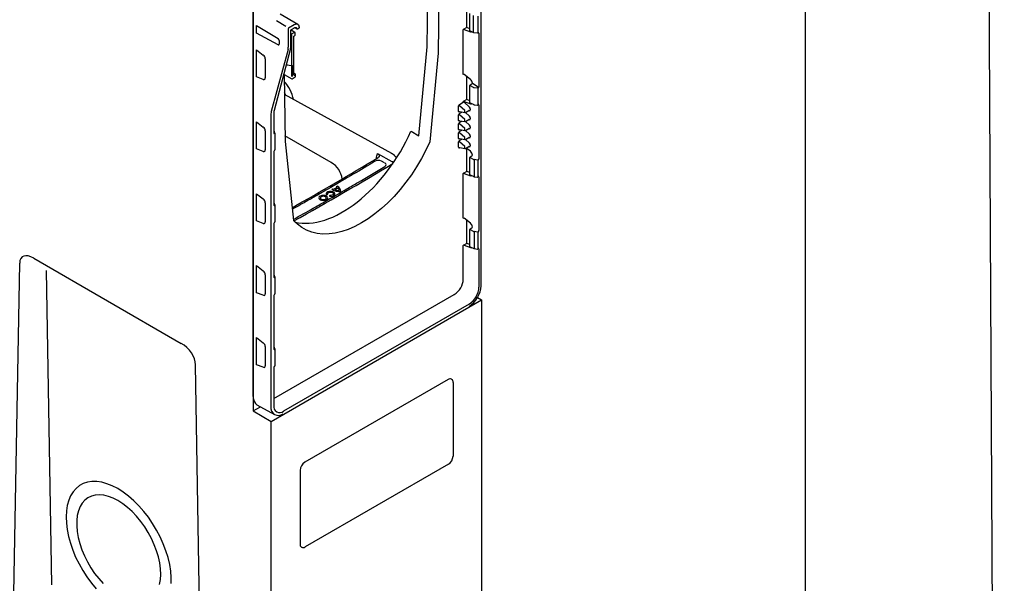
# Model space of a CAD drawing. Units: millimetres. Extents: x 5573 to 7711, y -35 to 3439.
# Drawn here: x 7264 to 7711, y 1031 to 1287 of the extents above; entities that cross this region are included whole.
import ezdxf

# ---------------------------------------------------------------- set-up
doc = ezdxf.new("R2010")
doc.units = ezdxf.units.MM
doc.header["$LTSCALE"] = 10
doc.layers.add('DUENN-18', color=94, linetype='Continuous')
doc.layers.add('SICHTBAR', color=7, linetype='Continuous')

msp = doc.modelspace()

# ---------------------------------------------------------------- linework, layer by layer
at = {"layer": 'DUENN-18'}
for p, q in [((7454.1, 1304.61), (7453.7, 1271.81)), ((7466.67, 1283.39), (7466.67, 1293.82)), ((7468.1, 1282.01), (7468.1, 1289.77)), ((7469.76, 1281.18), (7469.76, 1288.81)), ((7471.75, 1288.5), (7471.75, 1280.95)), ((7371.24, 1284.28), (7381.06, 1278.41)), ((7371.24, 1280.8), (7371.24, 1284.28)), ((7384.55, 1283.92), (7380.29, 1286.38)), ((7388.59, 1283.39), (7389.6, 1282.82)), ((7466.67, 1283.39), (7465.1, 1282.49)), ((7465.1, 1262.13), (7465.1, 1282.49)), ((7465.45, 1282.53), (7468.35, 1281.47)), ((7468.1, 1282.85), (7466.67, 1283.39)), ((7381.06, 1275.52), (7371.24, 1280.8)), ((7386.91, 1274.97), (7386.91, 1282.09)), ((7387.18, 1280.15), (7387.18, 1274.37)), ((7388.53, 1281.13), (7387.36, 1280.46)), ((7468.16, 1281.89), (7469.76, 1281.18)), ((7469.76, 1281.18), (7471.5, 1280.92)), ((7471.75, 1280.95), (7471.87, 1281.03)), ((7472.22, 1280.82), (7472.22, 1256.52)), ((7371.24, 1273.28), (7374.36, 1270.88)), ((7371.24, 1260.96), (7371.24, 1273.28)), ((7386.72, 1273.88), (7379.24, 1245.79)), ((7381.58, 1277.5), (7381.58, 1275.84)), ((7387.14, 1273.88), (7387.14, 1266.27)), ((7387.38, 1266.31), (7387.38, 1273.92)), ((7375.25, 1269.17), (7375.25, 1260.52)), ((7453.7, 1271.81), (7449.88, 1231.54)), ((7385.04, 1266.54), (7385.04, 1267.39)), ((7385.07, 1266.44), (7387.11, 1266.17)), ((7385.07, 1266.44), (7385.07, 1266.44)), ((7387.18, 1266.04), (7387.18, 1261.22)), ((7387.54, 1261.22), (7387.54, 1266.04)), ((7374.36, 1259.82), (7371.24, 1260.96)), ((7388.22, 1262.03), (7388.22, 1262.68)), ((7388.5, 1261.73), (7388.91, 1261.96)), ((7468.35, 1259.87), (7465.45, 1262.1)), ((7466.67, 1250.73), (7466.67, 1261.16)), ((7468.1, 1249.35), (7468.1, 1257.1)), ((7469.76, 1256.15), (7468.1, 1257.1)), ((7468.28, 1257.41), (7469.05, 1257.82)), ((7469.23, 1258.12), (7469.23, 1258.16)), ((7469.23, 1258.12), (7471.87, 1256.52)), ((7471.5, 1255.8), (7469.97, 1256.07)), ((7471.87, 1255.91), (7471.75, 1255.84)), ((7471.75, 1255.84), (7471.75, 1248.29)), ((7462.98, 1245.34), (7462.98, 1247.85)), ((7463.33, 1248.48), (7465.1, 1249.5)), ((7465.75, 1245.7), (7463.33, 1247.86)), ((7466.67, 1250.73), (7465.1, 1249.83)), ((7465.1, 1249.5), (7465.1, 1249.83)), ((7465.45, 1249.87), (7468.35, 1248.81)), ((7465.45, 1249.5), (7467.9, 1247.22)), ((7468.1, 1250.19), (7466.67, 1250.73)), ((7468.16, 1249.23), (7469.82, 1248.4)), ((7470, 1248.34), (7470.01, 1248.34)), ((7470.01, 1248.34), (7471.54, 1248.15)), ((7471.69, 1248.18), (7471.82, 1248.25)), ((7471.81, 1248.25), (7471.82, 1248.25)), ((7472.22, 1248.16), (7472.22, 1223.86)), ((7379.12, 1244.8), (7379.12, 1235.44)), ((7462.98, 1241.25), (7462.98, 1243.77)), ((7463.47, 1245.2), (7463.33, 1245.12)), ((7463.33, 1244.39), (7464.42, 1245.02)), ((7465.75, 1241.62), (7463.33, 1243.77)), ((7463.47, 1245.2), (7465.87, 1244.75)), ((7465.88, 1245.02), (7465.88, 1245.44)), ((7466.12, 1244.79), (7467.66, 1245.68)), ((7466.12, 1244.79), (7467.9, 1243.14)), ((7467.9, 1245.63), (7467.66, 1245.68)), ((7468.28, 1246.42), (7468.28, 1246)), ((7468.28, 1242.34), (7468.28, 1241.92)), ((7371.24, 1240.62), (7374.36, 1238.22)), ((7371.24, 1228.3), (7371.24, 1240.62)), ((7462.98, 1237.17), (7462.98, 1239.69)), ((7463.47, 1241.11), (7463.33, 1241.03)), ((7463.33, 1240.31), (7464.42, 1240.94)), ((7465.75, 1237.54), (7463.33, 1239.69)), ((7463.47, 1241.11), (7465.87, 1240.67)), ((7465.88, 1240.93), (7465.88, 1241.35)), ((7466.12, 1240.71), (7467.66, 1241.6)), ((7466.12, 1240.71), (7467.9, 1239.06)), ((7467.9, 1241.55), (7467.66, 1241.6)), ((7468.28, 1238.26), (7468.28, 1237.84)), ((7375.25, 1236.51), (7375.25, 1227.86)), ((7379.65, 1235.51), (7379.24, 1236.43)), ((7379.48, 1235.23), (7379.6, 1235.3)), ((7379.68, 1227.86), (7379.68, 1235.41)), ((7405.23, 1222.09), (7384.18, 1234.24)), ((7462.98, 1233.09), (7462.98, 1235.6)), ((7463.47, 1237.03), (7463.33, 1236.95)), ((7463.33, 1236.23), (7464.42, 1236.86)), ((7465.75, 1233.45), (7463.33, 1235.61)), ((7463.47, 1237.03), (7465.87, 1236.58)), ((7465.88, 1236.85), (7465.88, 1237.27)), ((7465.88, 1232.77), (7465.88, 1233.19)), ((7466.12, 1236.62), (7467.66, 1237.51)), ((7466.12, 1236.63), (7467.9, 1234.97)), ((7466.12, 1232.54), (7467.66, 1233.43)), ((7467.9, 1237.46), (7467.66, 1237.51)), ((7467.9, 1233.38), (7467.66, 1233.43)), ((7468.28, 1234.18), (7468.28, 1233.75)), ((7462.98, 1229.01), (7462.98, 1231.52)), ((7463.47, 1232.95), (7463.33, 1232.87)), ((7463.33, 1232.15), (7464.42, 1232.77)), ((7465.75, 1229.37), (7463.33, 1231.52)), ((7463.47, 1228.87), (7463.33, 1228.79)), ((7463.47, 1232.95), (7465.87, 1232.5)), ((7463.47, 1228.87), (7465.87, 1228.42)), ((7465.88, 1228.68), (7465.88, 1229.11)), ((7466.12, 1232.54), (7467.9, 1230.89)), ((7466.12, 1228.46), (7467.66, 1229.35)), ((7468.35, 1227.21), (7466.46, 1228.66)), ((7467.9, 1229.3), (7467.66, 1229.35)), ((7468.28, 1230.09), (7468.28, 1229.67)), ((7374.36, 1227.16), (7371.24, 1228.3)), ((7379.12, 1227.08), (7379.12, 1202.78)), ((7379.6, 1227.76), (7379.48, 1227.69)), ((7426.22, 1226.14), (7432.7, 1222.57)), ((7466.67, 1218.07), (7466.67, 1228.5)), ((7468.1, 1216.69), (7468.1, 1224.44)), ((7469.76, 1223.48), (7468.1, 1224.44)), ((7468.28, 1224.74), (7469.05, 1225.16)), ((7469.23, 1225.46), (7469.23, 1225.5)), ((7429.43, 1221.96), (7427.99, 1222.77)), ((7471.5, 1223.14), (7469.97, 1223.41)), ((7469.97, 1223.41), (7469.97, 1215.79)), ((7471.87, 1223.25), (7471.75, 1223.17)), ((7471.75, 1223.17), (7471.75, 1215.63)), ((7466.67, 1218.07), (7465.1, 1217.17)), ((7465.1, 1196.81), (7465.1, 1217.17)), ((7465.45, 1217.2), (7468.35, 1216.14)), ((7468.1, 1217.53), (7466.67, 1218.07)), ((7468.16, 1216.57), (7469.82, 1215.74)), ((7470, 1215.68), (7470.01, 1215.68)), ((7470.01, 1215.68), (7471.54, 1215.49)), ((7471.75, 1215.63), (7471.87, 1215.7)), ((7472.22, 1215.5), (7472.22, 1191.2)), ((7371.24, 1207.96), (7374.36, 1205.56)), ((7371.24, 1195.64), (7371.24, 1207.96)), ((7375.25, 1203.85), (7375.25, 1195.2)), ((7379.65, 1202.85), (7379.24, 1203.77)), ((7379.48, 1202.57), (7379.6, 1202.64)), ((7379.68, 1195.2), (7379.68, 1202.74)), ((7374.36, 1194.5), (7371.24, 1195.64)), ((7379.12, 1194.42), (7379.12, 1170.11)), ((7379.6, 1195.1), (7379.48, 1195.03)), ((7468.35, 1194.55), (7465.45, 1196.78)), ((7466.67, 1185.41), (7466.67, 1195.83)), ((7468.1, 1184.02), (7468.1, 1191.78)), ((7469.76, 1190.82), (7468.1, 1191.78)), ((7468.28, 1192.08), (7469.05, 1192.5)), ((7469.23, 1192.8), (7469.23, 1192.84)), ((7471.5, 1190.48), (7469.97, 1190.75)), ((7469.97, 1190.75), (7469.97, 1183.13)), ((7471.87, 1190.58), (7471.75, 1190.51)), ((7471.75, 1190.51), (7471.75, 1182.97)), ((7466.67, 1185.41), (7465.1, 1184.51)), ((7465.1, 1169.22), (7465.1, 1184.51)), ((7465.45, 1184.54), (7468.35, 1183.48)), ((7468.1, 1184.86), (7466.67, 1185.41)), ((7468.16, 1183.91), (7469.82, 1183.08)), ((7470, 1183.02), (7470.01, 1183.02)), ((7470.01, 1183.02), (7471.54, 1182.82)), ((7471.75, 1182.97), (7471.87, 1183.04)), ((7472.22, 1182.84), (7472.22, 1165.58)), ((7261.24, 1026.42), (7263.83, 1176.36)), ((7270.27, 1178.62), (7337.12, 1140.03)), ((7371.24, 1175.3), (7374.36, 1172.89)), ((7371.24, 1162.98), (7371.24, 1175.3)), ((7275.82, 1173.08), (7278.28, 1030.42)), ((7375.25, 1171.19), (7375.25, 1162.54)), ((7379.65, 1170.18), (7379.24, 1171.11)), ((7379.48, 1169.91), (7379.6, 1169.98)), ((7379.68, 1162.54), (7379.68, 1170.08)), ((7374.36, 1161.84), (7371.24, 1162.98)), ((7379.12, 1161.75), (7379.12, 1137.45)), ((7379.2, 1114.94), (7461.03, 1162.18)), ((7379.6, 1162.44), (7379.48, 1162.37)), ((7467.75, 1157.83), (7383.6, 1109.25)), ((7371.24, 1142.64), (7374.36, 1140.23)), ((7371.24, 1130.32), (7371.24, 1142.64)), ((7375.25, 1138.53), (7375.25, 1129.88)), ((7379.65, 1137.52), (7379.24, 1138.45)), ((7379.48, 1137.25), (7379.6, 1137.32)), ((7379.68, 1129.88), (7379.68, 1137.42)), ((7346.16, 977.39), (7343.57, 1130.33)), ((7374.36, 1129.17), (7371.24, 1130.32)), ((7379.12, 1129.09), (7379.12, 1111.84)), ((7379.6, 1129.78), (7379.48, 1129.7)), ((7458.2, 1123.6), (7393.15, 1086.05)), ((7459.84, 1123.67), (7459.7, 1123.75)), ((7460.46, 1122.29), (7460.46, 1088.82)), ((7369.81, 1109.32), (7373.15, 1111.24)), ((7371.49, 1112.17), (7379.5, 1107.67)), ((7391.03, 1082.37), (7391.03, 1048.89)), ((7458.34, 1085.14), (7393.29, 1047.59)), ((7391.65, 1047.52), (7391.79, 1047.44))]:
    msp.add_line(p, q, dxfattribs=at)
at = {"layer": 'DUENN-18', "color": 0}
for points in [[(5573.19, -34.61), (5573.19, -34.61), (5573.19, -34.61), (5573.19, -34.61), (5573.19, 3207.67), (5573.19, 3207.67), (5573.19, 3438.99), (7692.51, 3438.99), (7710.58, -34.61), (5573.19, -34.61)], [(7620.16, 15.39), (5654.1, 15), (5654.1, 15), (5659.37, 3156.84), (5659.37, 3156.84), (5659.37, 3394.41), (7620.19, 3394.92), (7620.16, 15.39)]]:
    msp.add_lwpolyline(points, dxfattribs=at)
at = {"layer": 'DUENN-18', "flags": 128}
for points in [[(7384.56, 1252.66), (7384.53, 1252.73), (7383.94, 1253.96)], [(7432.66, 1226.15), (7408.11, 1239.64), (7383.95, 1252.92)], [(7449.88, 1231.54), (7448.08, 1227.68), (7446.09, 1223.88), (7443.92, 1220.17), (7441.58, 1216.58), (7439.09, 1213.13), (7436.47, 1209.84), (7433.73, 1206.74), (7430.9, 1203.85), (7427.98, 1201.18), (7425.01, 1198.75), (7421.99, 1196.58), (7418.96, 1194.68), (7415.92, 1193.07), (7412.91, 1191.76), (7409.93, 1190.75), (7407.02, 1190.06), (7404.18, 1189.68), (7401.44, 1189.62), (7398.82, 1189.88), (7396.33, 1190.46), (7394, 1191.35), (7391.83, 1192.55), (7389.83, 1194.06), (7388.81, 1195.07)], [(7469.97, 1215.79), (7469.98, 1215.75), (7469.98, 1215.72), (7469.99, 1215.7), (7470, 1215.69), (7470, 1215.68)], [(7400.19, 1205.21), (7400.84, 1204.96), (7401.6, 1204.87), (7402.37, 1204.96), (7403.02, 1205.2), (7403.46, 1205.58), (7403.61, 1206.02), (7403.46, 1206.46), (7403.03, 1206.84), (7402.38, 1207.09), (7401.62, 1207.18), (7400.85, 1207.1), (7400.2, 1206.85), (7399.76, 1206.47), (7399.61, 1206.03), (7399.76, 1205.59), (7400.19, 1205.21)], [(7400.67, 1205.49), (7401.1, 1205.32), (7401.61, 1205.26), (7402.11, 1205.32), (7402.54, 1205.48), (7402.83, 1205.73), (7402.93, 1206.02), (7402.83, 1206.31), (7402.55, 1206.56), (7402.12, 1206.73), (7401.62, 1206.79), (7401.11, 1206.73), (7400.68, 1206.57), (7400.39, 1206.32), (7400.29, 1206.03), (7400.39, 1205.74), (7400.67, 1205.49)], [(7404.33, 1206.77), (7405.13, 1206.74), (7405.88, 1206.9), (7406.47, 1207.21), (7406.8, 1207.63), (7406.82, 1208.1), (7406.52, 1208.53), (7405.96, 1208.85), (7405.21, 1209.03), (7404.41, 1209.02), (7403.68, 1208.83), (7403.14, 1208.49), (7402.87, 1208.05), (7402.92, 1207.59)], [(7403.57, 1207.69), (7403.54, 1208), (7403.72, 1208.28), (7404.08, 1208.51), (7404.56, 1208.63), (7405.09, 1208.64), (7405.58, 1208.53), (7405.95, 1208.31), (7406.15, 1208.03), (7406.14, 1207.72), (7405.92, 1207.44), (7405.53, 1207.24), (7405.03, 1207.13), (7404.51, 1207.15)], [(7469.97, 1183.13), (7469.98, 1183.09), (7469.98, 1183.06), (7469.99, 1183.04), (7470, 1183.03), (7470, 1183.02)], [(7308.29, 1074.08), (7305.84, 1075.35), (7303.42, 1076.32), (7301.05, 1076.97), (7298.77, 1077.31), (7296.59, 1077.32), (7294.55, 1077.01), (7292.65, 1076.38), (7290.93, 1075.44), (7289.39, 1074.19), (7288.06, 1072.65), (7286.95, 1070.84), (7286.06, 1068.77), (7285.42, 1066.47), (7285.03, 1063.96), (7284.89, 1061.27), (7285, 1058.43), (7285.37, 1055.46), (7285.98, 1052.4), (7286.83, 1049.28), (7287.92, 1046.14), (7289.22, 1043), (7290.74, 1039.9), (7292.44, 1036.88), (7294.32, 1033.96), (7296.35, 1031.17), (7298.51, 1028.55)], [(7332.59, 1030.96), (7332.6, 1033.73), (7332.37, 1036.64), (7331.88, 1039.65), (7331.15, 1042.75), (7330.17, 1045.88), (7328.98, 1049.03), (7327.56, 1052.15), (7325.95, 1055.22), (7324.16, 1058.19), (7322.2, 1061.05), (7320.1, 1063.75), (7317.88, 1066.28), (7315.57, 1068.6), (7313.18, 1070.68), (7310.74, 1072.52), (7308.29, 1074.08)], [(7308.38, 1068.62), (7306.21, 1069.74), (7304.07, 1070.55), (7301.99, 1071.06), (7300, 1071.24), (7298.12, 1071.12), (7296.38, 1070.67), (7294.81, 1069.91), (7293.41, 1068.85), (7292.22, 1067.51), (7291.24, 1065.89), (7290.49, 1064.02), (7289.97, 1061.93), (7289.71, 1059.65), (7289.69, 1057.19), (7289.92, 1054.6), (7290.39, 1051.91), (7291.11, 1049.15), (7292.05, 1046.36), (7293.21, 1043.58), (7294.58, 1040.83), (7296.13, 1038.17), (7297.84, 1035.62), (7299.7, 1033.21), (7301.68, 1030.98)], [(7327.32, 1030.59), (7327.71, 1032.78), (7327.85, 1035.16), (7327.75, 1037.68), (7327.4, 1040.33), (7326.8, 1043.06), (7325.97, 1045.84), (7324.91, 1048.63), (7323.65, 1051.4), (7322.19, 1054.1), (7320.55, 1056.72), (7318.76, 1059.2), (7316.85, 1061.52), (7314.82, 1063.65), (7312.72, 1065.56), (7310.56, 1067.22), (7308.38, 1068.62)]]:
    msp.add_lwpolyline(points, dxfattribs=at)
at = {"layer": 'DUENN-18'}
for centre, radius, start, end in [((7387.57, 1280.13), 0.39, 123.0599, 176.9401), ((7388.6, 1281.03), 0.129, 62.8955, 124.3485), ((7471.57, 1281.3), 0.384, 260.2289, 297.3572), ((7386.79, 1274.98), 0.123, 293.7275, 354.9523), ((7388.29, 1273.82), 1.15, 167.0321, 177.2111), ((7386.36, 1272.81), 1.5, 47.2503, 57.5541), ((7385.17, 1266.52), 0.132, 170.8153, 221.3186), ((7387.29, 1266.25), 0.149, 172.8815, 216.3758), ((7388.1, 1262.05), 0.127, 294.5868, 352.2123), ((7388.86, 1262.08), 0.126, 294.6718, 355.6322), ((7372, 1247.77), 16.31, 10.3384, 43.288), ((7471.57, 1256.18), 0.384, 260.2289, 297.3572), ((7472.05, 1256.86), 0.385, 242.9222, 297.3664), ((7463.16, 1247.51), 0.386, 63.854, 117.3007), ((7465.27, 1249.16), 0.385, 62.9222, 117.3664), ((7471.57, 1248.39), 0.25, 262.6428, 299.9973), ((7471.62, 1248.28), 0.124, 305.1375, 6.1747), ((7471.75, 1248.35), 0.124, 305.1375, 6.1747), ((7463.16, 1243.43), 0.386, 63.854, 117.3007), ((7463.16, 1239.34), 0.386, 63.854, 117.3007), ((7379.55, 1235.42), 0.126, 294.5251, 354.1548), ((7379.43, 1235.41), 0.25, 0, 23.9636), ((7463.16, 1235.26), 0.386, 63.854, 117.3007), ((7463.16, 1231.18), 0.386, 63.854, 117.3007), ((7379.55, 1227.88), 0.126, 294.5251, 354.1548), ((6643.78, 2523.2), 1516.45, 299.36584, 301.07525), ((6644.4, 2528.6), 1526.47, 299.16274, 301.11348), ((7400.23, 1213.42), 10, 7.089, 60.0027), ((7471.57, 1223.51), 0.384, 260.2289, 297.3572), ((7471.57, 1215.73), 0.25, 262.6428, 299.9973), ((7471.62, 1215.62), 0.124, 305.1375, 6.1747), ((7405.46, 1207.55), 4.01, 53.9217, 60.274), ((7406.91, 1208.94), 2.59, 0.1613, 66.7368), ((7409.04, 1216.77), 7.84, 242.2336, 273.3422), ((7408.25, 1214.28), 4.8, 240.1906, 245.8323), ((7409.08, 1216.66), 7.32, 252.3814, 267.8889), ((7406.84, 1209.01), 2, 9.4639, 46.6056), ((7379.55, 1202.76), 0.126, 294.5251, 354.1548), ((7379.43, 1202.74), 0.25, 0, 23.9636), ((7379.55, 1195.21), 0.126, 294.5251, 354.1548), ((7471.57, 1190.85), 0.384, 260.2289, 297.3572), ((7471.57, 1183.07), 0.25, 262.6428, 299.9973), ((7471.62, 1182.96), 0.124, 305.1375, 6.1747), ((7379.55, 1170.1), 0.126, 294.5251, 354.1548), ((7379.43, 1170.08), 0.25, 0, 23.9636), ((7456.27, 1169.63), 8.84, 302.6055, 357.3945), ((7379.55, 1162.55), 0.126, 294.5251, 354.1548), ((7462.5, 1166.02), 9.73, 302.6055, 357.3945), ((7379.55, 1137.43), 0.126, 294.5251, 354.1548), ((7379.43, 1137.42), 0.25, 0, 23.9636), ((7379.55, 1129.89), 0.126, 294.5251, 354.1548), ((7459.08, 1122.37), 1.51, 65.6929, 125.6176), ((7459.07, 1122.49), 1.41, 352.0622, 56.6159), ((7373.82, 1115.46), 4.02, 185.5921, 234.7544), ((7381.85, 1111.4), 2.76, 170.786, 309.2033), ((7395.63, 1082.16), 4.61, 122.6055, 177.3945), ((7455.86, 1089.03), 4.61, 302.6055, 357.3945), ((7392.5, 1048.73), 1.48, 173.7012, 234.9867), ((7392.42, 1048.7), 1.41, 244.2936, 308.0034)]:
    msp.add_arc(centre, radius, start, end, dxfattribs=at)
for centre, major_axis, ratio, start_param, end_param in [((7465.27, 1282.43), (0.25, 0.032), 0.466806, 0.734944, 2.297014), ((7381.05, 1277.81), (-0.38, 0.647), 0.582398, 3.922632, 5.467248), ((7468.28, 1282.11), (0.132, 0.213), 0.595685, 2.377229, 3.196966), ((7468.16, 1282.78), (-0.76, 1.29), 0.582424, 2.525469, 3.119985), ((7471.87, 1280.62), (0.25, 0.433), 0.577205, 5.497287, 7.067779), ((7381.05, 1276.14), (-0.38, 0.647), 0.582398, 2.378016, 3.922632), ((7383.33, 1276.93), (-2.47, 4.35), 0.572575, 3.66935, 3.931149), ((7374.18, 1269.78), (-0.76, 1.29), 0.582378, 3.922308, 5.318572), ((7374.18, 1261.13), (-0.76, 1.29), 0.582415, 2.526076, 3.92234), ((7388.5, 1262.14), (0.25, 0.433), 0.577338, 2.356151, 3.926871), ((7465.27, 1262), (0.248, -0.045), 0.669842, 0.915502, 2.477572), ((7468.16, 1258.77), (-0.76, 1.29), 0.582362, 3.92168, 5.317944), ((7468.28, 1257.2), (0.132, 0.212), 0.598596, 0.805417, 2.374995), ((7469.05, 1258.02), (0.132, 0.213), 0.598083, 3.944945, 5.515437), ((7470.1, 1256.36), (0.5, -0.008), 0.587278, 3.970935, 4.459628), ((7471.87, 1256.32), (0.25, 0.433), 0.577557, 3.92649, 5.496982), ((7463.33, 1248.05), (0.237, 0.452), 0.582168, 0.742906, 2.303208), ((7465.27, 1249.76), (0.25, 0.032), 0.466806, 0.734944, 2.297014), ((7467.74, 1246.73), (-0.38, 0.647), 0.582398, 3.922632, 5.187996), ((7468.28, 1249.45), (0.132, 0.213), 0.595685, 2.377229, 3.196966), ((7468.16, 1250.12), (-0.76, 1.29), 0.582424, 2.525469, 3.119985), ((7471.87, 1247.96), (0.25, 0.433), 0.577205, 5.497287, 7.067779), ((7382.63, 1242.75), (-2.47, 4.35), 0.572067, 0.528178, 0.789978), ((7463.33, 1245.55), (0.24, 0.456), 0.570128, 2.315656, 3.875958), ((7463.33, 1243.97), (0.237, 0.452), 0.582168, 0.742906, 2.303208), ((7465.69, 1245.54), (-0.132, 0.213), 0.597167, 3.908357, 5.17372), ((7465.69, 1245.11), (-0.132, 0.213), 0.597167, 2.642993, 3.908357), ((7467.74, 1246.31), (-0.38, 0.647), 0.582398, 2.657268, 3.922632), ((7467.74, 1242.64), (-0.38, 0.647), 0.582398, 3.922632, 5.187996), ((7374.18, 1237.12), (-0.76, 1.29), 0.582378, 3.922308, 5.318572), ((7463.33, 1241.46), (0.24, 0.456), 0.570128, 2.315656, 3.875958), ((7463.33, 1239.89), (0.237, 0.452), 0.582168, 0.742906, 2.303208), ((7465.69, 1241.45), (-0.132, 0.213), 0.597167, 3.908357, 5.17372), ((7465.69, 1241.03), (-0.132, 0.213), 0.597167, 2.642993, 3.908357), ((7465.69, 1237.37), (-0.132, 0.213), 0.597167, 3.908357, 5.17372), ((7467.74, 1242.22), (-0.38, 0.647), 0.582398, 2.657268, 3.922632), ((7467.74, 1238.56), (-0.38, 0.647), 0.582398, 3.922632, 5.187996), ((7467.74, 1238.14), (-0.38, 0.647), 0.582398, 2.657268, 3.922632), ((7379.48, 1235.64), (0.25, 0.433), 0.577205, 2.355695, 3.926186), ((7463.33, 1237.38), (0.24, 0.456), 0.570128, 2.315656, 3.875958), ((7463.33, 1235.8), (0.237, 0.452), 0.582168, 0.742906, 2.303208), ((7463.33, 1233.3), (0.24, 0.456), 0.570128, 2.315656, 3.875958), ((7465.69, 1236.95), (-0.132, 0.213), 0.597167, 2.642993, 3.908357), ((7465.69, 1233.29), (-0.132, 0.213), 0.597167, 3.908357, 5.17372), ((7467.74, 1234.48), (-0.38, 0.647), 0.582398, 3.922632, 5.187996), ((7467.74, 1234.06), (-0.38, 0.647), 0.582398, 2.657268, 3.922632), ((7463.33, 1231.72), (0.237, 0.452), 0.582168, 0.742906, 2.303208), ((7463.33, 1229.22), (0.24, 0.456), 0.570128, 2.315656, 3.875958), ((7465.69, 1232.87), (-0.132, 0.213), 0.597167, 2.642993, 3.908357), ((7465.69, 1229.2), (-0.132, 0.213), 0.597167, 3.908357, 5.17372), ((7465.69, 1228.78), (-0.132, 0.213), 0.597167, 2.642993, 3.908357), ((7467.74, 1230.4), (-0.38, 0.647), 0.582398, 3.922632, 5.187996), ((7467.74, 1229.97), (-0.38, 0.647), 0.582398, 2.657268, 3.922632), ((7374.18, 1228.47), (-0.76, 1.29), 0.582415, 2.526076, 3.92234), ((7379.48, 1227.28), (0.25, 0.433), 0.577557, 0.784897, 2.355389), ((7468.28, 1224.54), (0.132, 0.212), 0.598596, 0.805417, 2.374995), ((7468.16, 1226.11), (-0.76, 1.29), 0.582362, 3.92168, 5.317944), ((7469.05, 1225.36), (0.132, 0.213), 0.598083, 3.944945, 5.515437), ((7426.6, 1221.93), (2, 0), 0.578873, 0.808845, 2.375518), ((7428.04, 1221.13), (2.01, 0), 0.575704, 5.516793, 7.086205), ((7470.1, 1223.69), (0.5, -0.008), 0.587278, 3.970935, 4.459628), ((7471.87, 1223.65), (0.25, 0.433), 0.577557, 3.92649, 5.496982), ((7465.27, 1217.1), (0.25, 0.032), 0.466806, 0.734944, 2.297014), ((7468.28, 1216.78), (0.132, 0.213), 0.595685, 2.377229, 3.196966), ((7468.16, 1217.46), (-0.76, 1.29), 0.582424, 2.525469, 3.119985), ((7471.87, 1215.29), (0.25, 0.433), 0.577205, 5.497287, 7.067779), ((7374.18, 1204.46), (-0.76, 1.29), 0.582378, 3.922308, 5.318572), ((7379.48, 1202.98), (0.25, 0.433), 0.577205, 2.355695, 3.926186), ((7374.18, 1195.81), (-0.76, 1.29), 0.582415, 2.526076, 3.92234), ((7379.48, 1194.62), (0.25, 0.433), 0.577557, 0.784897, 2.355389), ((7465.27, 1196.67), (0.248, -0.045), 0.669842, 0.915502, 2.477572), ((7468.16, 1193.45), (-0.76, 1.29), 0.582362, 3.92168, 5.317944), ((7468.28, 1191.88), (0.132, 0.212), 0.598596, 0.805417, 2.374995), ((7469.05, 1192.7), (0.132, 0.213), 0.598083, 3.944945, 5.515437), ((7470.1, 1191.03), (0.5, -0.008), 0.587278, 3.970935, 4.459628), ((7471.87, 1190.99), (0.25, 0.433), 0.577557, 3.92649, 5.496982), ((7465.27, 1184.44), (0.25, 0.032), 0.466806, 0.734944, 2.297014), ((7468.28, 1184.12), (0.132, 0.213), 0.595685, 2.377229, 3.196966), ((7273.77, 1167.17), (-8.73, 12.18), 0.391071, 5.570947, 6.767483), ((7468.16, 1184.79), (-0.76, 1.29), 0.582424, 2.525469, 3.119985), ((7471.87, 1182.63), (0.25, 0.433), 0.577205, 5.497287, 7.067779), ((7374.18, 1171.79), (-0.76, 1.29), 0.582378, 3.922308, 5.318572), ((7379.48, 1170.32), (0.25, 0.433), 0.577205, 2.355695, 3.926186), ((7374.18, 1163.15), (-0.76, 1.29), 0.582415, 2.526076, 3.92234), ((7379.48, 1161.96), (0.25, 0.433), 0.577557, 0.784897, 2.355389), ((7333.63, 1132.62), (8.7, -6.4), 0.752759, 0.520772, 1.717308), ((7374.18, 1139.13), (-0.76, 1.29), 0.582378, 3.922308, 5.318572), ((7379.48, 1137.66), (0.25, 0.433), 0.577205, 2.355695, 3.926186), ((7374.18, 1130.49), (-0.76, 1.29), 0.582415, 2.526076, 3.92234), ((7379.48, 1129.3), (0.25, 0.433), 0.577557, 0.784897, 2.355389)]:
    msp.add_ellipse(centre, major_axis=major_axis, ratio=ratio, start_param=start_param, end_param=end_param, dxfattribs=at)
for points, knots in [([(7386.91, 1282.09), (7386.91, 1282.11), (7386.91, 1282.14), (7386.92, 1282.18), (7386.94, 1282.23)], [0, 0, 0, 0, 0.1609289, 0.2584306, 0.2584306, 0.2584306, 0.2584306]), ([(7387.18, 1274.37), (7387.19, 1274.33), (7387.2, 1274.25), (7387.19, 1274.15), (7387.17, 1274.09), (7387.17, 1274.08)], [0, 0, 0, 0, 0.432659, 0.84578, 1, 1, 1, 1]), ([(7387.17, 1266.17), (7387.18, 1266.16), (7387.19, 1266.14), (7387.2, 1266.09), (7387.19, 1266.05), (7387.18, 1266.04)], [0, 0, 0, 0, 0.405752, 0.830382, 1, 1, 1, 1]), ([(7387.54, 1266.04), (7387.53, 1266.08), (7387.53, 1266.16), (7387.48, 1266.27), (7387.41, 1266.3), (7387.38, 1266.31)], [0, 0, 0, 0, 0.291238, 0.64538, 1, 1, 1, 1]), ([(7469.82, 1248.4), (7469.85, 1248.39), (7469.91, 1248.36), (7469.97, 1248.35), (7470, 1248.34)], [0, 0, 0, 0, 0.515141, 1, 1, 1, 1]), ([(7465.87, 1244.75), (7465.92, 1244.74), (7466, 1244.74), (7466.08, 1244.77), (7466.11, 1244.79)], [0, 0, 0, 0, 0.567086, 1, 1, 1, 1]), ([(7465.87, 1240.67), (7465.92, 1240.66), (7466, 1240.65), (7466.08, 1240.69), (7466.11, 1240.71)], [0, 0, 0, 0, 0.567086, 1, 1, 1, 1]), ([(7465.87, 1236.58), (7465.92, 1236.58), (7466, 1236.57), (7466.08, 1236.61), (7466.11, 1236.62)], [0, 0, 0, 0, 0.567086, 1, 1, 1, 1]), ([(7465.88, 1232.5), (7465.93, 1232.5), (7466.01, 1232.49), (7466.08, 1232.52), (7466.12, 1232.54)], [0, 0, 0, 0, 0.567086, 1, 1, 1, 1]), ([(7425.73, 1223.92), (7425.73, 1223.94), (7425.69, 1224.39), (7425.82, 1225.19), (7426.08, 1225.82), (7426.22, 1226.14)], [0, 0, 0, 0, 0.014737, 0.507368, 1, 1, 1, 1]), ([(7426.22, 1226.14), (7426.4, 1226.02), (7426.77, 1225.77), (7427.02, 1225.29), (7426.99, 1224.88), (7426.79, 1224.57), (7426.6, 1224.44), (7426.52, 1224.38)], [0, 0, 0, 0, 0.249631, 0.499226, 0.748008, 0.875898, 1, 1, 1, 1]), ([(7434.73, 1224.23), (7434.7, 1224.27), (7434.45, 1224.68), (7433.82, 1225.32), (7433.11, 1225.9), (7432.69, 1226.14), (7432.66, 1226.15)], [0, 0, 0, 0, 0.055996, 0.464004, 0.876799, 1, 1, 1, 1]), ([(7465.87, 1228.42), (7465.92, 1228.41), (7466, 1228.4), (7466.08, 1228.44), (7466.11, 1228.46)], [0, 0, 0, 0, 0.567086, 1, 1, 1, 1]), ([(7425.16, 1222.73), (7424.33, 1222.23), (7420.16, 1219.73), (7412.61, 1215.26), (7404.15, 1210.33), (7397.34, 1206.42), (7392.37, 1203.58), (7389.07, 1201.74), (7387.5, 1200.87)], [0, 0, 0, 0, 0.0674908, 0.3374565, 0.6074222, 0.7424041, 0.8773859, 1, 1, 1, 1]), ([(7387.99, 1196.3), (7390.98, 1197.97), (7395.69, 1200.61), (7403.78, 1205.23), (7410.57, 1209.15), (7419.73, 1214.5), (7425.44, 1217.92), (7429.49, 1220.33)], [0, 0, 0, 0, 0.2123701, 0.3350274, 0.5803437, 0.703001, 1, 1, 1, 1]), ([(7433.52, 1222.31), (7433.52, 1222.31), (7433.36, 1222.31), (7433.06, 1222.39), (7432.82, 1222.51), (7432.7, 1222.57)], [0, 0, 0, 0, 0.0151497, 0.5074781, 1, 1, 1, 1]), ([(7469.82, 1215.74), (7469.85, 1215.72), (7469.91, 1215.7), (7469.97, 1215.69), (7470, 1215.68)], [0, 0, 0, 0, 0.515141, 1, 1, 1, 1]), ([(7407.83, 1210.79), (7407.57, 1210.64), (7407.06, 1210.35), (7406.55, 1210.05), (7406.29, 1209.9)], [0, 0, 0, 0, 0.5, 1, 1, 1, 1]), ([(7407.93, 1211.31), (7407.89, 1211.29), (7407.79, 1211.23), (7407.63, 1211.14), (7407.52, 1211.07), (7407.45, 1211.03)], [0, 0, 0, 0, 0.299982, 0.599964, 1, 1, 1, 1]), ([(7402.92, 1207.59), (7402.98, 1207.6), (7403.11, 1207.62), (7403.33, 1207.65), (7403.48, 1207.68), (7403.57, 1207.69)], [0, 0, 0, 0, 0.299495, 0.599859, 1, 1, 1, 1]), ([(7404.51, 1207.15), (7404.49, 1207.11), (7404.45, 1207.04), (7404.39, 1206.91), (7404.35, 1206.82), (7404.33, 1206.77)], [0, 0, 0, 0, 0.3005909, 0.6011818, 1, 1, 1, 1]), ([(7405.87, 1210.11), (7405.82, 1210.09), (7405.72, 1210.03), (7405.56, 1209.94), (7405.45, 1209.87), (7405.39, 1209.83)], [0, 0, 0, 0, 0.299982, 0.599964, 1, 1, 1, 1]), ([(7408.21, 1210.46), (7408.07, 1210.38), (7407.78, 1210.21), (7407.33, 1209.95), (7407.02, 1209.77), (7406.87, 1209.68)], [0, 0, 0, 0, 0.313564, 0.656792, 1, 1, 1, 1]), ([(7469.82, 1183.08), (7469.85, 1183.06), (7469.91, 1183.04), (7469.97, 1183.03), (7470, 1183.02)], [0, 0, 0, 0, 0.515141, 1, 1, 1, 1])]:
    msp.add_open_spline(points, degree=3, knots=knots, dxfattribs=at)
at = {"layer": 'SICHTBAR'}
for p, q in [((7448.73, 1274.65), (7449.36, 1325.9)), ((7473.16, 1166.12), (7473.16, 1299.09)), ((7369.81, 1292.22), (7369.81, 1109.32)), ((7369.81, 1115.85), (7369.81, 1292.02)), ((7390.06, 1284.78), (7382.08, 1289.51)), ((7385.68, 1282.86), (7385.68, 1274.41)), ((7388.4, 1284.63), (7385.86, 1283.16)), ((7388.66, 1281.14), (7386.94, 1282.23)), ((7387.14, 1282.49), (7388.52, 1283.28)), ((7389.85, 1282.83), (7390.66, 1283.29)), ((7388.22, 1262.68), (7388.22, 1279.29)), ((7388.45, 1279.68), (7388.65, 1279.8)), ((7388.78, 1280.02), (7388.78, 1280.93)), ((7385.57, 1273.47), (7377.97, 1245.3)), ((7444.9, 1234.27), (7448.73, 1274.65)), ((7383.84, 1262.03), (7387.24, 1260.14)), ((7383.84, 1262.03), (7384.21, 1231.69)), ((7387.48, 1260.14), (7388.87, 1260.94)), ((7388.87, 1262.28), (7388.22, 1262.68)), ((7389, 1261.16), (7388.99, 1262.07)), ((7377.84, 1244.26), (7377.84, 1111.3)), ((7441.38, 1236.3), (7444.9, 1234.27)), ((7384.21, 1231.69), (7388.04, 1195.85)), ((7377.94, 1104.62), (7473.4, 1159.73)), ((7471.57, 1160.79), (7473.4, 1159.73)), ((7473.4, 1159.73), (7473.4, 991.93)), ((7369.81, 1109.32), (7377.94, 1104.62)), ((7377.94, 936.83), (7377.94, 1104.62))]:
    msp.add_line(p, q, dxfattribs=at)
at = {"layer": 'SICHTBAR', "flags": 128}
for points in [[(7390.71, 1283.64), (7390.61, 1284.05), (7390.45, 1284.4), (7390.22, 1284.67), (7389.93, 1284.85), (7389.59, 1284.94), (7389.21, 1284.93), (7388.81, 1284.82), (7388.4, 1284.63)], [(7388.57, 1283.38), (7388.59, 1283.39), (7388.79, 1283.44), (7388.97, 1283.46), (7389.13, 1283.42), (7389.28, 1283.35), (7389.4, 1283.23), (7389.49, 1283.08), (7389.55, 1282.9)], [(7388.81, 1195.07), (7388.04, 1195.85)]]:
    msp.add_lwpolyline(points, dxfattribs=at)
at = {"layer": 'SICHTBAR'}
for centre, radius, start, end in [((7386.07, 1282.84), 0.39, 123.0599, 176.9401), ((7388.45, 1283.39), 0.123, 305.0442, 357.6223), ((7389.65, 1282.91), 0.105, 189.2461, 238.5897), ((7389.72, 1283.04), 0.25, 240.7821, 299.9973), ((7390.53, 1283.51), 0.25, 299.9973, 0), ((7390.65, 1283.52), 0.134, 9.9993, 63.1415), ((7390.53, 1283.51), 0.25, 0, 7.4852), ((7388.53, 1280.02), 0.25, 299.9973, 0), ((7388.53, 1280.93), 0.25, 0, 57.8093), ((7387.36, 1260.36), 0.25, 240.8687, 299.9973), ((7388.74, 1262.07), 0.25, 0.7078, 57.8154), ((7388.75, 1261.16), 0.25, 299.9973, 0.7078), ((7461.41, 1166.66), 11.76, 302.6055, 357.3945), ((7381.24, 1110.75), 3.45, 170.786, 309.2033)]:
    msp.add_arc(centre, radius, start, end, dxfattribs=at)
for centre, major_axis, ratio, start_param, end_param in [((7382.3, 1276.33), (-2.41, 4.1), 0.582398, 3.660833, 3.922632), ((7381.58, 1242.14), (-2.66, 4.53), 0.582398, 0.51924, 0.781039), ((7410.72, 1242.47), (26.82, 45.43), 0.570796, 3.315981, 4.908395)]:
    msp.add_ellipse(centre, major_axis=major_axis, ratio=ratio, start_param=start_param, end_param=end_param, dxfattribs=at)
for points, knots in [([(7386.94, 1282.23), (7386.94, 1282.23), (7386.95, 1282.26), (7386.98, 1282.32), (7387.03, 1282.4), (7387.09, 1282.46), (7387.12, 1282.48), (7387.14, 1282.49)], [0.3215469, 0.3215469, 0.3215469, 0.3215469, 0.3247368, 0.503863, 0.6914967, 0.8583257, 1, 1, 1, 1]), ([(7388.22, 1279.29), (7388.23, 1279.31), (7388.23, 1279.34), (7388.25, 1279.43), (7388.29, 1279.52), (7388.35, 1279.6), (7388.41, 1279.65), (7388.44, 1279.67), (7388.45, 1279.68)], [0, 0, 0, 0, 0.160929, 0.324737, 0.503863, 0.691497, 0.858326, 1, 1, 1, 1])]:
    msp.add_open_spline(points, degree=3, knots=knots, dxfattribs=at)

doc.saveas('drawing.dxf')
